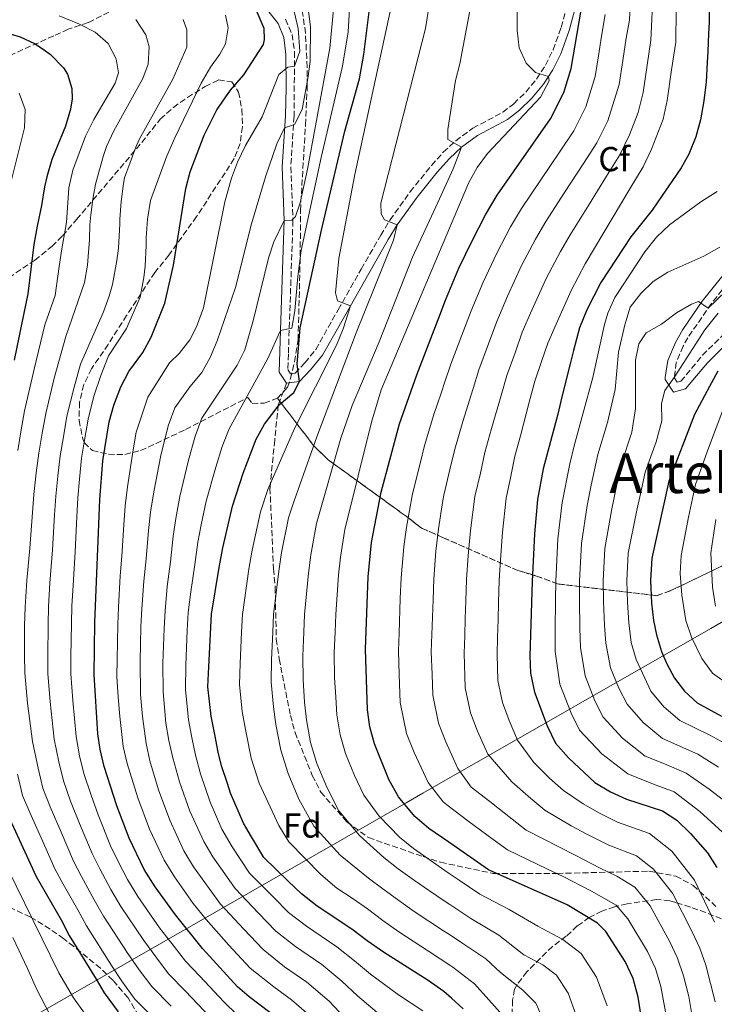
# Model space of a CAD drawing. Units: metres. Extents: x 606653 to 610077, y 4780163 to 4782531.
# Drawn here: x 607345 to 607546, y 4782053 to 4782337 of the extents above; entities that cross this region are included whole.
import ezdxf
from ezdxf.enums import TextEntityAlignment as Align

# ---------------------------------------------------------------- set-up
doc = ezdxf.new("R2010")
doc.units = ezdxf.units.M
doc.header["$MEASUREMENT"] = 0
doc.linetypes.add('DGN Style 3', pattern=[2.435891, 1.739922, -0.695969])
for name, color, linetype, lineweight in [('Camino', 7, 'DGN Style 3', 0), ('Curva de nivel directora', 30, 'Continuous', 30), ('Curva de nivel intermedia', 30, 'Continuous', 0), ('Etiqueta de zona arbolada', 92, 'Continuous', 0), ('Linea de separación interior de zonas arboladas', 92, 'DGN Style 3', 0), ('Límite de municipio', 7, 'Continuous', 0), ('Margen derecho', 7, 'Continuous', 0), ('Senda', 7, 'DGN Style 3', 0), ('Texto de Área (paraje) menor', 7, 'Continuous', 0), ('Zona arbolada', 92, 'DGN Style 3', 0)]:
    doc.layers.add(name, color=color, linetype=linetype, lineweight=lineweight)
doc.styles.add('Style-Arial', font='arial.ttf')

msp = doc.modelspace()

# ---------------------------------------------------------------- linework, layer by layer
at = {"layer": 'Camino', "color": 7, "linetype": 'DGN Style 3', "lineweight": 0}
for points in [[(607423.6, 4782262.06, 283.09), (607422.85, 4782240.55, 279.15), (607422.7, 4782236.08, 277.9), (607423.52, 4782234.86, 276.44), (607424.81, 4782235.04, 274.99), (607427.64, 4782238.03, 273.05), (607430.77, 4782241.87, 272.27), (607437.27, 4782253.37, 270.43), (607443.94, 4782265.14, 267.16), (607449.6, 4782274.93, 264.87), (607452.27, 4782279.36, 264.04), (607458.09, 4782287.47, 262.69), (607464.27, 4782295.13, 261.42), (607465.87, 4782296.9, 261.1), (607467.67, 4782298.9, 260.73), (607471.29, 4782302.23, 259.82), (607476.26, 4782305.89, 258.56), (607484.92, 4782310.49, 256.66), (607488.05, 4782312.94, 256.16), (607491.54, 4782316.34, 255.66), (607494.69, 4782320.09, 254.9), (607497.26, 4782324.11, 254.14), (607499.46, 4782328.54, 253.38), (607501.82, 4782335.02, 252.29), (607505.15, 4782347.71, 250.04)], [(607422.06, 4782337.38, 298.07), (607423.92, 4782333.01, 296.52), (607424.65, 4782327.93, 295.12), (607424.49, 4782309.33, 290.12), (607423.56, 4782294.6, 287.28), (607424.18, 4782279.16, 284.84), (607423.6, 4782262.06, 283.09)], [(607554.55, 4782266.68, 213.06), (607545.25, 4782255.18, 210.61), (607538.44, 4782245.3, 208.68), (607537.08, 4782242.84, 207.86), (607535.08, 4782238.09, 206.11), (607534.53, 4782233.77, 205.48), (607535.39, 4782232.43, 204.66), (607536.41, 4782232.7, 204.25), (607542.73, 4782240.23, 202.38), (607550.08, 4782247.55, 201.04)]]:
    msp.add_polyline3d(points, dxfattribs=at)
at = {"layer": 'Curva de nivel directora', "color": 30, "linetype": 'Continuous', "lineweight": 30, "flags": 128}
for points, elevation in [([(607526.55, 4782038.74), (607524.07, 4782054.66), (607522.66, 4782060.03), (607520.27, 4782064.95), (607514.67, 4782073.57), (607512.31, 4782076.04), (607503.55, 4782081.35), (607480.81, 4782091.48), (607469.27, 4782099.44), (607463.52, 4782103.43), (607459.46, 4782106.9), (607454.71, 4782112.58), (607451.94, 4782117.58), (607447.74, 4782127.89), (607446.43, 4782132.74), (607445.73, 4782137.69), (607445.18, 4782155.27), (607445.99, 4782176.14), (607446.87, 4782186.1), (607449.69, 4782200.61), (607454.99, 4782220.38), (607459.99, 4782234.56), (607466.64, 4782251.82), (607468.32, 4782256.17), (607472.2, 4782265.39), (607475.99, 4782273.31), (607479.93, 4782280.87), (607483.26, 4782286.48), (607498.74, 4782308.58), (607502.61, 4782316.15), (607504.65, 4782323.17), (607508.69, 4782346.84)], 250), ([(607473.47, 4782051.25), (607470.05, 4782054.32), (607467.85, 4782056.3), (607463.3, 4782059.42), (607450.36, 4782067.6), (607445.66, 4782070.95), (607441.26, 4782074.29), (607431.23, 4782080.97), (607426.61, 4782084.46), (607422.84, 4782088.16), (607415.8, 4782094.99), (607412.17, 4782100.96), (607409.83, 4782104.94), (607406.13, 4782113.62), (607405.2, 4782116.39), (607403.5, 4782121.51), (607402.57, 4782125.42), (607401.58, 4782130.61), (607400.51, 4782135.88), (607399.59, 4782144.34), (607399.8, 4782150.1), (607400.58, 4782165.32), (607402.79, 4782178.9), (607403.85, 4782184.52), (607406.68, 4782196.63), (607409.81, 4782206.13), (607413.5, 4782215.94), (607415.91, 4782220.32), (607420.19, 4782225.9), (607424.39, 4782229.45), (607426.03, 4782232.68), (607425.39, 4782237.64), (607426.24, 4782248.12), (607432.43, 4782276.35), (607439.23, 4782304.97), (607443.43, 4782320.17), (607444.72, 4782327.18), (607446.5, 4782341.83)], 275), ([(607423.44, 4782045.69), (607411.47, 4782054.74), (607408.15, 4782057.64), (607397.97, 4782068.66), (607390.16, 4782078.41), (607384.28, 4782086.49), (607381.13, 4782091.56), (607376.79, 4782100.59), (607373.21, 4782109.91), (607369.59, 4782121.35), (607368.41, 4782126.21), (607367.76, 4782130.75), (607366.63, 4782147.96), (607366.81, 4782162.95), (607368.31, 4782198.53), (607369.16, 4782209.68), (607371.04, 4782220.99), (607372.38, 4782225.8), (607374.38, 4782231.08), (607376.69, 4782235.52), (607380.78, 4782241.04), (607383.16, 4782245.44), (607387.09, 4782255.29), (607389.6, 4782266.28), (607393.16, 4782288.47), (607394.44, 4782293.29), (607398.5, 4782303.85), (607402.19, 4782311.23), (607406.1, 4782316.84), (607410.01, 4782321.32), (607415.7, 4782330.07), (607415.99, 4782331.49), (607415.84, 4782334.69), (607413.85, 4782339.46)], 300), ([(607544.65, 4782340.7), (607544.57, 4782336.54), (607544.39, 4782333.25), (607544.25, 4782328.07), (607544.07, 4782324.86), (607543.79, 4782319.24), (607543.06, 4782313.76), (607542.11, 4782308.34), (607540.8, 4782303.37), (607538.75, 4782298.38), (607536.47, 4782294.41), (607533.97, 4782290.72), (607531.04, 4782286.45), (607528.11, 4782282.18), (607521.94, 4782274.51), (607513.3, 4782261.26), (607509.18, 4782253.32), (607507.13, 4782248.11), (607505.33, 4782241.59), (607504.36, 4782237.71), (607501.94, 4782228.2), (607500.84, 4782223.15), (607496.63, 4782207.43), (607494.96, 4782198.53), (607494.05, 4782188.57), (607493.36, 4782174.81), (607492.76, 4782153.32), (607492.91, 4782148.32), (607494.05, 4782142.77), (607497.76, 4782133.07), (607500.18, 4782128.08), (607503.87, 4782123.82), (607511.54, 4782116.74), (607516.1, 4782114.04), (607520.65, 4782111.91), (607531.08, 4782108.48), (607535.29, 4782105.79), (607539.22, 4782101.99), (607544.11, 4782096.33), (607546.81, 4782092.14)], 225), ([(607342.62, 4782333.04), (607345.25, 4782332.33), (607349.37, 4782330.41), (607352.22, 4782328.49), (607354.07, 4782327.14), (607357.83, 4782323.3), (607358.97, 4782321.45), (607360.18, 4782317.33), (607360.25, 4782314.34), (607359.83, 4782311.42), (607358.37, 4782306.5), (607354.46, 4782296.83), (607352.97, 4782291.78), (607352.33, 4782288.94), (607351.4, 4782283.53), (607350.19, 4782277.56), (607349.2, 4782272.23), (607347.49, 4782258), (607346.28, 4782252.39), (607343.51, 4782238.8)], 325), ([(607547.17, 4782235.65), (607544.72, 4782231.17), (607540.36, 4782223.06), (607532.97, 4782203.84), (607528, 4782181.58), (607527.62, 4782175.06), (607527.91, 4782168.54), (607528.52, 4782163.58), (607529.36, 4782159.36), (607530.82, 4782154.59), (607532.24, 4782151.23), (607534.62, 4782146.83), (607537.46, 4782143.14), (607541.18, 4782139.73), (607548.21, 4782135.84)], 200), ([(607340.02, 4782110.87), (607349.9, 4782089.47), (607357.08, 4782076.95), (607359.43, 4782072.47), (607367.25, 4782059.81), (607369.6, 4782055.9), (607373.58, 4782050.43)], 325)]:
    msp.add_lwpolyline(points, dxfattribs=dict(at, elevation=elevation))
at = {"layer": 'Curva de nivel intermedia', "color": 30, "linetype": 'Continuous', "lineweight": 0, "flags": 128}
for points, elevation in [([(607488.88, 4782355.87), (607489.02, 4782334.1), (607489.59, 4782329.13), (607491.65, 4782324.65), (607494.36, 4782322.02), (607498.12, 4782320.81), (607498.34, 4782319.6), (607495.77, 4782314.81), (607480.45, 4782298.57), (607477.45, 4782294.53), (607475.07, 4782290.14), (607466.34, 4782269.46), (607449.75, 4782230.19), (607446.91, 4782220.87), (607439.16, 4782189.87), (607437.92, 4782181.8), (607437.35, 4782176.69), (607436.57, 4782165.27), (607436.36, 4782160.23), (607436.1, 4782154.23), (607436.25, 4782147.02), (607436.56, 4782141.33), (607436.9, 4782136.28), (607437.85, 4782130.5), (607439.42, 4782125.03), (607442.01, 4782118.75), (607444.71, 4782113.06), (607449.09, 4782106.95), (607454.99, 4782100.93), (607459.07, 4782097.6), (607463.91, 4782094.19), (607468.14, 4782091.25), (607469.43, 4782090.37), (607472.32, 4782088.41), (607478.21, 4782084.44), (607486.78, 4782079.98), (607495, 4782075.11), (607502.24, 4782071.31), (607507.55, 4782067.25), (607512.03, 4782060.36), (607515.07, 4782052.13)], 255), ([(607466.26, 4782133.84), (607464.61, 4782141.94), (607464.42, 4782147.94), (607464.21, 4782154.49), (607464.39, 4782159.48), (607464.56, 4782164.48), (607464.73, 4782169.48), (607464.94, 4782175.61), (607465.57, 4782183.58), (607466.32, 4782190.03), (607467.57, 4782198.26), (607467.8, 4782199.77), (607469.72, 4782207.53), (607471, 4782213.09), (607473.32, 4782221.03), (607476.28, 4782230.6), (607477.99, 4782235.97), (607480.76, 4782243.48), (607483.13, 4782249.96), (607486.26, 4782257.33), (607490.33, 4782266.15), (607494.34, 4782273.76), (607497.34, 4782278.86), (607502.77, 4782287.24), (607508.21, 4782295.62), (607512.11, 4782301.65), (607515.27, 4782308), (607518.55, 4782318.51), (607519.62, 4782325.42), (607520.63, 4782331.89), (607521.53, 4782337.09), (607522.35, 4782354.95)], 240), ([(607546.18, 4782076.35), (607540.39, 4782088.42), (607533.84, 4782096.8), (607527.32, 4782101.99), (607518.12, 4782105.25), (607512.67, 4782107.91), (607508.12, 4782110.48), (607502.46, 4782114.4), (607498.44, 4782117.92), (607493.84, 4782122.46), (607489.15, 4782128.97), (607486.79, 4782134.64), (607484.79, 4782139.8), (607483.48, 4782146.19), (607483.25, 4782153.71), (607483.4, 4782158.7), (607483.54, 4782163.7), (607483.69, 4782168.7), (607483.89, 4782175.08), (607484.26, 4782181.06), (607484.81, 4782189.06), (607485.91, 4782198.94), (607487.16, 4782204.8), (607488.42, 4782211.09), (607489.99, 4782216.97), (607492.57, 4782226.63), (607494.2, 4782232.72), (607496.14, 4782238.39), (607497.95, 4782243.76), (607500.33, 4782249.26), (607504.67, 4782258.99), (607508.75, 4782266.65), (607511.41, 4782271.23), (607516.55, 4782279.81), (607521.69, 4782288.38), (607525.49, 4782294.72), (607527.94, 4782299.86), (607531.27, 4782308.52), (607532.45, 4782313.85), (607533.75, 4782322.75), (607534.93, 4782330.75), (607535.21, 4782349.38)], 230), ([(607427.98, 4782345.03), (607429.22, 4782335.16), (607429.17, 4782325.16), (607428.53, 4782320.25), (607426.83, 4782311.29), (607424.62, 4782306.96), (607421.71, 4782305.94), (607419.54, 4782301.36), (607416.2, 4782291.8), (607412.19, 4782278.22), (607407.55, 4782259.82), (607402.28, 4782244.35), (607400.27, 4782239.6), (607397.78, 4782235.27)], 290), ([(607453.52, 4782345.48), (607442.07, 4782292.52), (607437.49, 4782268.18), (607436.47, 4782258.24), (607437.03, 4782255.96), (607440.8, 4782254.54), (607438.74, 4782247.88), (607436.78, 4782243.14), (607424.61, 4782219.06), (607416.93, 4782201.43), (607414.8, 4782194.94), (607412.37, 4782183.84), (607411.43, 4782178.34), (607409.58, 4782165.3), (607409.32, 4782160.12), (607408.88, 4782151.13), (607408.75, 4782145.01), (607409.52, 4782137.24), (607410.41, 4782132.03), (607412.08, 4782123.76), (607414.45, 4782116.47), (607420.12, 4782104.28), (607423.02, 4782099.5), (607432.23, 4782090.08), (607436.87, 4782086.16), (607441.57, 4782083.03), (607445.71, 4782080.12)], 270), ([(607546.33, 4782053.29), (607543.69, 4782063.92), (607541.89, 4782068.8), (607539.7, 4782073.5), (607533.96, 4782084.71), (607528.46, 4782091.61), (607523.57, 4782095.5), (607515.6, 4782098.6), (607509.25, 4782101.78), (607504.69, 4782104.21), (607497.04, 4782108.67), (607493, 4782112.02), (607487.5, 4782116.85), (607480.54, 4782124.87), (607477.6, 4782131.53), (607475.53, 4782136.82), (607474.04, 4782144.07), (607473.73, 4782154.1), (607473.89, 4782159.09), (607474.05, 4782164.09), (607474.21, 4782169.09), (607474.41, 4782175.34), (607474.91, 4782182.32), (607475.56, 4782189.54), (607476.85, 4782199.36), (607478.44, 4782206.17), (607479.71, 4782212.09), (607481.66, 4782219), (607484.43, 4782228.62), (607486.1, 4782234.35), (607488.45, 4782240.94), (607490.54, 4782246.86), (607493.3, 4782253.29), (607497.5, 4782262.57), (607501.55, 4782270.2), (607504.38, 4782275.05), (607509.66, 4782283.52), (607514.95, 4782292), (607518.8, 4782298.18), (607521.61, 4782303.93), (607524.1, 4782310.42), (607525.5, 4782316.18), (607526.69, 4782324.09), (607527.78, 4782331.32), (607528.42, 4782345.68)], 235), ([(607440.72, 4782343.72), (607440.16, 4782333.76), (607438.51, 4782323.83), (607432.32, 4782297.38), (607426.56, 4782270.5), (607425.56, 4782263.01), (607424.74, 4782253.03), (607423.86, 4782248.1), (607420.59, 4782247.39), (607416.77, 4782239.09), (607405.68, 4782218.97), (607403.73, 4782213.81), (607401.84, 4782207.83)], 280), ([(607463.78, 4782342.66), (607462.49, 4782334.7), (607449.6, 4782284.17), (607449.67, 4782281.11), (607450.66, 4782279.4), (607454.36, 4782277.98), (607453.32, 4782273.49), (607442.51, 4782246.68), (607431.06, 4782216.6), (607424.52, 4782198.12), (607422.92, 4782193.25), (607420.89, 4782183.16), (607420.07, 4782177.79), (607418.58, 4782165.29), (607418.34, 4782160.16), (607417.95, 4782152.17), (607417.92, 4782145.68), (607418.54, 4782138.6), (607419.24, 4782133.45), (607420.67, 4782126), (607422.77, 4782119.32), (607425.91, 4782111.85), (607430.25, 4782104.02), (607437.85, 4782095.71)], 265), ([(607435.98, 4782341.3), (607434.86, 4782328.97), (607428.36, 4782294.04), (607426.23, 4782284.27), (607424.95, 4782280.36), (607423.88, 4782279.3), (607421.68, 4782279.15), (607418.69, 4782273.02), (607417.13, 4782268.29), (607412.79, 4782250.58), (607410.26, 4782241.84), (607408.02, 4782237.36), (607397.85, 4782222), (607395.89, 4782216.81), (607393.87, 4782209.52)], 285), ([(607424.5, 4782339.6), (607425.71, 4782334.74), (607426.19, 4782328.18), (607424.62, 4782323.82), (607422.7, 4782323.53), (607420.14, 4782321.4), (607415.3, 4782309.17), (607410.46, 4782300.85), (607408.12, 4782296.08), (607406.38, 4782291.39), (607404.47, 4782284.57), (607398.3, 4782253.91)], 295), ([(607475.4, 4782339.85), (607472.44, 4782324.5), (607471.2, 4782319.65), (607469, 4782305.5), (607468.99, 4782302.59), (607472.98, 4782300.38), (607470.58, 4782294.17), (607466.08, 4782284.41), (607458.81, 4782268.63), (607449.09, 4782244.14), (607441.31, 4782225.69), (607438.08, 4782216.24), (607431.04, 4782191.56), (607429.4, 4782182.48), (607428.71, 4782177.24), (607427.57, 4782165.28), (607427.35, 4782160.19), (607427.03, 4782153.2), (607427.09, 4782146.35), (607427.55, 4782139.96), (607428.07, 4782134.86), (607429.26, 4782128.25), (607431.1, 4782122.18)], 260), ([(607344.54, 4782212.67), (607345.56, 4782218.66), (607346.51, 4782224.15), (607349.28, 4782236.2), (607352.36, 4782249.01), (607355.41, 4782257.46), (607356.52, 4782265.84), (607357.28, 4782271.04), (607358.67, 4782278.58), (607359.3, 4782288.65), (607360.5, 4782293.7), (607364.13, 4782303.58), (607366.55, 4782308.42), (607372.74, 4782318.87), (607373.66, 4782321.86), (607373.02, 4782325.91), (607370.75, 4782330.32), (607366.99, 4782333.62), (607362.44, 4782335.91), (607356.52, 4782338.36)], 320), ([(607388.94, 4782052.01), (607383.34, 4782057.72), (607379.7, 4782062.57), (607376.42, 4782067.25), (607369.37, 4782078.08), (607366.7, 4782082.8), (607363.02, 4782089.51), (607360.66, 4782093.92), (607357.07, 4782102.32), (607353.95, 4782109.67), (607351.85, 4782115.06), (607350.46, 4782120.86), (607348.81, 4782128.51), (607347.35, 4782139.63), (607346.57, 4782148.36), (607346.51, 4782153.52), (607346.55, 4782162.13), (607346.68, 4782167.41), (607347.19, 4782175.08), (607348.04, 4782184.41), (607348.79, 4782194.72), (607349.16, 4782199.95), (607349.91, 4782206.21), (607350.7, 4782211.92), (607351.66, 4782217.65), (607352.64, 4782223.36), (607355.06, 4782233.6), (607358.45, 4782245.64), (607363.85, 4782261.28), (607364.7, 4782266.26), (607365.27, 4782273.65), (607365.42, 4782277.92), (607365.7, 4782280.84), (607366.27, 4782285.39), (607367.05, 4782289.65), (607369.36, 4782298.02), (607370.26, 4782300.57), (607372.38, 4782305.1), (607380.72, 4782320.26), (607382.28, 4782324.39), (607382.59, 4782329.38), (607381.57, 4782332.85), (607378.73, 4782337.26)], 315), ([(607357.77, 4782216.64), (607358.77, 4782222.57), (607360.83, 4782231), (607362.74, 4782237.64), (607369.35, 4782252.79), (607370.99, 4782257.34), (607371.98, 4782260.68), (607373.27, 4782267.65), (607373.69, 4782271.14), (607374.05, 4782278.18), (607374.05, 4782279.53), (607374.47, 4782284.65), (607375.12, 4782289.84), (607375.47, 4782291.55), (607378.74, 4782300.42), (607379.66, 4782302.58), (607389.47, 4782320.07), (607393.45, 4782329.32), (607393.48, 4782334.32), (607392.46, 4782337.35)], 310), ([(607362.43, 4782204.42), (607363, 4782210.43), (607363.87, 4782215.63), (607364.91, 4782221.78), (607366.61, 4782228.4), (607368.56, 4782234.36), (607370.85, 4782240.01), (607376.03, 4782247.95), (607379.94, 4782256.98), (607381.01, 4782262.74), (607381.43, 4782266.01), (607381.72, 4782271.98), (607381.72, 4782274.19), (607382.07, 4782279.59), (607383, 4782284.93), (607387.58, 4782297.56), (607389.98, 4782303.08), (607397.65, 4782318.93), (607400.28, 4782323.48), (607403.05, 4782327.25), (607404.62, 4782330.24), (607405.47, 4782334.93), (607404.62, 4782338.56)], 305), ([(607463.32, 4782116.68), (607459.23, 4782125.32), (607457, 4782130.86), (607455.17, 4782139.82), (607454.92, 4782147.81), (607454.7, 4782154.88), (607454.88, 4782159.87), (607455.25, 4782169.87), (607455.47, 4782175.87), (607456.22, 4782184.84), (607457.07, 4782190.52), (607458.75, 4782200.19), (607461, 4782208.9), (607462.29, 4782214.09), (607464.99, 4782223.06), (607467.03, 4782229.25), (607468.13, 4782232.58), (607469.89, 4782237.6), (607473.07, 4782246.02), (607475.73, 4782253.07), (607479.23, 4782261.36), (607483.16, 4782269.73), (607487.13, 4782277.31), (607490.3, 4782282.67), (607495.88, 4782290.95), (607501.47, 4782299.24), (607505.42, 4782305.11), (607508.94, 4782312.07), (607511.6, 4782320.84), (607512.55, 4782326.76), (607513.48, 4782332.46), (607514.56, 4782338.75)], 245), ([(607341.57, 4782286.32), (607346.54, 4782305.94), (607346.68, 4782311.3), (607344.94, 4782315.96)], 330), ([(607546.94, 4782287.56), (607542.21, 4782284.6), (607533.1, 4782277.94), (607529.4, 4782274.33), (607526, 4782270.15), (607517.28, 4782256.97), (607515.26, 4782252.38), (607514.33, 4782249.12), (607511, 4782233.79), (607508.16, 4782223.56), (607505.59, 4782214.07), (607504.3, 4782208.84), (607502.12, 4782197.64), (607500.84, 4782187.17), (607500.21, 4782174.86), (607500.16, 4782169.56), (607500.06, 4782160.57), (607500.08, 4782154.53), (607501.4, 4782145.14), (607504.65, 4782136.71), (607507.07, 4782131.83), (607513.53, 4782124.97), (607521.11, 4782119.18), (607528.55, 4782116.22), (607534.5, 4782113.95), (607541.94, 4782108.35), (607548.49, 4782102.36)], 220), ([(607547.68, 4782271.5), (607543.03, 4782268.92), (607532.62, 4782264.27), (607528.45, 4782261.52), (607524.83, 4782258.11), (607521.8, 4782254.12), (607520.23, 4782249.04), (607518.36, 4782241.09), (607517.44, 4782230.32), (607515.19, 4782220.77), (607512.43, 4782211.52), (607510.48, 4782202.69), (607509.29, 4782196.75), (607507.63, 4782185.77), (607507.06, 4782174.91), (607507.1, 4782169.3), (607507.17, 4782161.32), (607507.4, 4782155.74), (607508.76, 4782147.5), (607511.55, 4782140.34), (607513.95, 4782135.58), (607519.51, 4782129.51), (607526.13, 4782124.31), (607531.71, 4782122.1), (607537.93, 4782119.42), (607544.65, 4782114.72), (607552.87, 4782108.38)], 215), ([(607549.41, 4782258.8), (607544.31, 4782253.82), (607541.51, 4782255.75), (607539.48, 4782255), (607535.17, 4782252.47), (607530.81, 4782249.26), (607526.39, 4782246.72), (607524.25, 4782243.48), (607523.29, 4782238.8), (607523.29, 4782224.83), (607522.21, 4782217.98), (607519.28, 4782208.96), (607517.61, 4782201.45), (607516.46, 4782195.86), (607514.42, 4782184.37), (607513.92, 4782174.96), (607514.04, 4782169.05), (607514.29, 4782162.07), (607514.72, 4782156.94), (607516.11, 4782149.87), (607518.45, 4782143.97), (607520.84, 4782139.33), (607525.5, 4782134.05), (607531.15, 4782129.45), (607541.36, 4782124.9), (607547.36, 4782121.08)], 210), ([(607398.3, 4782253.91), (607396.24, 4782248.44), (607394.39, 4782244.67), (607391.27, 4782240.76), (607388.49, 4782237.99), (607382.2, 4782228.06), (607378.79, 4782218.02), (607377.94, 4782212.92), (607376.29, 4782202.14), (607375.65, 4782196.7), (607375.23, 4782191.24), (607374.68, 4782182.13), (607374.23, 4782176.4), (607373.73, 4782167.42), (607373.51, 4782162.38), (607373.31, 4782152.38), (607373.22, 4782147.23), (607373.6, 4782141.45), (607374.05, 4782135.76), (607375.04, 4782127.09), (607376.18, 4782122.16), (607379.27, 4782112.23), (607382.66, 4782103.19), (607386.87, 4782094.24), (607389.86, 4782089.39), (607395.29, 4782081.72), (607399.03, 4782077.05), (607405.66, 4782069.62), (607411.84, 4782063), (607418.62, 4782057.57), (607423.81, 4782053.82), (607431.01, 4782047.61)], 295), ([(607547.2, 4782252.36), (607543.38, 4782247.61), (607534.53, 4782233.77), (607531.74, 4782230.01), (607530.84, 4782226.27), (607530.94, 4782221.27), (607529.24, 4782215.2), (607526.12, 4782206.4), (607524.74, 4782200.2), (607523.62, 4782194.97), (607521.21, 4782182.98), (607520.77, 4782175.01), (607520.98, 4782168.79), (607521.41, 4782162.83), (607522.07, 4782157.15), (607523.46, 4782152.23), (607527.73, 4782143.08), (607531.48, 4782138.59), (607536.16, 4782134.59), (607544.79, 4782130.37), (607550.07, 4782127.44)], 205), ([(607397.78, 4782235.27), (607394.3, 4782231.07), (607390.03, 4782225.03), (607388.06, 4782219.8), (607385.91, 4782211.22), (607383.89, 4782200.76), (607382.98, 4782194.87), (607382.39, 4782189.56), (607381.71, 4782181.32), (607381.02, 4782174.86), (607380.44, 4782166.89), (607380.21, 4782161.81), (607379.93, 4782151.81), (607380.1, 4782142.17), (607380.66, 4782135.79), (607381.68, 4782127.97), (607382.78, 4782122.98), (607385.32, 4782114.55), (607388.53, 4782105.8), (607392.61, 4782096.91), (607395.44, 4782092.28), (607403.23, 4782081.53), (607409.95, 4782074.25), (607415.53, 4782068.37), (607421.77, 4782063.42), (607428.17, 4782058.94), (607434.68, 4782053.45), (607439.07, 4782048.75)], 290), ([(607549.15, 4782225.91), (607544.13, 4782212.6), (607540.63, 4782202.81), (607538.68, 4782193.41), (607536.53, 4782182.33), (607536.23, 4782177.12), (607536.73, 4782170.85), (607537.88, 4782163.51), (607539.46, 4782158.72), (607542.5, 4782152.51), (607545.61, 4782148.27), (607554.89, 4782141.63)], 195), ([(607400.21, 4782048.87), (607393.08, 4782056.33), (607388.22, 4782061.37), (607384.75, 4782065.9), (607381, 4782070.97), (607374.34, 4782080.88), (607371.51, 4782085.72), (607368.33, 4782091.69), (607366.04, 4782096.14), (607362.45, 4782104.85), (607359.86, 4782111.34), (607357.76, 4782117.16), (607356.44, 4782122.64), (607355.13, 4782129.25), (607353.94, 4782139.99), (607353.25, 4782148.23), (607353.23, 4782153.33), (607353.31, 4782162.4), (607353.46, 4782167.59), (607353.87, 4782174.37), (607354.58, 4782183.92), (607355.22, 4782194.12), (607355.54, 4782199.48), (607356.17, 4782205.31), (607356.85, 4782211.18), (607357.77, 4782216.64)], 310), ([(607393.87, 4782209.52), (607391.49, 4782199.39), (607390.32, 4782193.04), (607389.54, 4782187.88), (607388.73, 4782180.51), (607387.81, 4782173.33), (607387.16, 4782166.37), (607386.91, 4782161.23), (607386.55, 4782151.24), (607386.59, 4782142.89), (607387.41, 4782133.82), (607388.31, 4782128.85), (607389.38, 4782123.79), (607391.38, 4782116.87), (607394.39, 4782108.41), (607398.35, 4782099.59), (607401.01, 4782095.17), (607407.42, 4782086.02), (607414.25, 4782078.89), (607419.22, 4782073.73), (607424.92, 4782069.27), (607432.53, 4782064.06), (607438.34, 4782059.28), (607442.83, 4782055.03), (607450.46, 4782048.53)], 285), ([(607401.84, 4782207.83), (607399.08, 4782198.01), (607397.65, 4782191.21), (607396.7, 4782186.2), (607395.76, 4782179.7), (607394.59, 4782171.79), (607393.87, 4782165.84), (607393.61, 4782160.66), (607393.18, 4782150.67), (607393.09, 4782143.62), (607393.96, 4782134.85), (607394.94, 4782129.73), (607395.97, 4782124.61), (607397.44, 4782119.19), (607400.26, 4782111.01), (607403.65, 4782103.17), (607406.59, 4782098.07), (607411.61, 4782090.5), (607418.54, 4782083.52), (607422.92, 4782079.1), (607428.08, 4782075.12), (607436.89, 4782069.17), (607442, 4782065.11), (607446.59, 4782061.32), (607454.76, 4782055.31), (607461.79, 4782050.67)], 280), ([(607408.08, 4782049.52), (607404.18, 4782053.25), (607397.22, 4782060.66), (607393.09, 4782065.02), (607389.79, 4782069.23), (607385.58, 4782074.69), (607379.31, 4782083.69), (607376.32, 4782088.64), (607373.65, 4782093.88), (607371.41, 4782098.37), (607367.83, 4782107.38), (607365.78, 4782113.01), (607363.67, 4782119.25), (607362.43, 4782124.42), (607361.45, 4782130), (607360.52, 4782140.36), (607359.94, 4782148.09), (607359.96, 4782153.14), (607360.06, 4782162.68), (607360.24, 4782167.77), (607360.55, 4782173.66), (607361.12, 4782183.43), (607361.65, 4782193.53), (607361.93, 4782199.01), (607362.43, 4782204.42)], 305), ([(607546.57, 4782192.74), (607545.07, 4782183.08), (607545.55, 4782173.16), (607546.41, 4782167.66)], 190), ([(607549.51, 4782027.56), (607544.87, 4782036.3), (607541.75, 4782042.17), (607539.86, 4782047.92), (607538.72, 4782054.79), (607537.15, 4782060.83), (607535.48, 4782065.88), (607533.22, 4782070.65), (607527.53, 4782080.99), (607523.07, 4782086.42), (607517.92, 4782089.64), (607513.08, 4782091.94), (607505.83, 4782095.65), (607501.26, 4782097.95), (607491.63, 4782102.94), (607487.57, 4782106.12), (607481.15, 4782111.23), (607475.75, 4782115.37), (607471.93, 4782120.78), (607468.78, 4782127.62), (607468.42, 4782128.42), (607466.26, 4782133.84)], 240), ([(607431.1, 4782122.18), (607433.96, 4782115.3), (607437.48, 4782108.54), (607443.47, 4782101.33), (607450.51, 4782094.96), (607454.61, 4782091.77), (607459.35, 4782088.38), (607463.69, 4782085.34), (607467.95, 4782082.5), (607469.58, 4782081.41), (607475.62, 4782077.4), (607483.72, 4782072.51), (607491.02, 4782066.83), (607496.45, 4782063.98), (607500.43, 4782060.94), (607503.8, 4782055.77), (607506.08, 4782049.6)], 260), ([(607384.79, 4782047.68), (607378.46, 4782054.07), (607374.65, 4782059.23), (607371.83, 4782063.53), (607364.4, 4782075.28), (607361.89, 4782079.87), (607357.71, 4782087.32), (607355.28, 4782091.69), (607351.69, 4782099.79), (607348.03, 4782108), (607345.93, 4782112.97), (607344.48, 4782119.07)], 320), ([(607546.23, 4782016.5), (607541.68, 4782023.5), (607538.87, 4782028.91), (607535.22, 4782036.52), (607533.38, 4782042.56), (607532.48, 4782047.75), (607530.61, 4782057.75), (607529.07, 4782062.95), (607526.75, 4782067.8), (607521.1, 4782077.28), (607517.69, 4782081.23), (607510.55, 4782085.29), (607502.4, 4782089.51), (607497.84, 4782091.68), (607486.22, 4782097.21), (607482.13, 4782100.22), (607474.81, 4782105.62), (607469.09, 4782109.99), (607467.6, 4782111.13), (607463.32, 4782116.68)], 245), ([(607363.84, 4782050.01), (607360.73, 4782054.4), (607356.44, 4782061.66), (607336.58, 4782101.91)], 330), ([(607437.85, 4782095.71), (607446.04, 4782089), (607450.16, 4782085.94), (607454.78, 4782082.57), (607459.25, 4782079.43), (607467.77, 4782073.85), (607469.73, 4782072.54), (607473.03, 4782070.37), (607480.02, 4782065.73), (607484.28, 4782061.76), (607490.66, 4782056.65), (607494.47, 4782052.86), (607497.08, 4782047.07), (607498.87, 4782038.11), (607500.79, 4782031.5), (607502.28, 4782026.56), (607505.49, 4782019.03), (607509.94, 4782011.07), (607513.14, 4782005.99), (607522.13, 4781994.74), (607530.28, 4781988.48), (607534.95, 4781985.62), (607562.64, 4781969.78)], 265), ([(607445.71, 4782080.12), (607450.22, 4782076.76), (607454.8, 4782073.52), (607463.42, 4782067.97), (607469.89, 4782063.7), (607470.44, 4782063.33), (607476.74, 4782058.49), (607480.9, 4782053.87), (607484.87, 4782049.33), (607488.08, 4782044.53), (607489.9, 4782036.25), (607492.21, 4782029.08), (607493.77, 4782024.25), (607497.5, 4782015.8), (607502.03, 4782008.16), (607506.29, 4782001.4), (607516.82, 4781989.29), (607520.74, 4781985.91), (607529.28, 4781980.12), (607548.69, 4781969.45)], 270), ([(607354.03, 4782049.23), (607349.97, 4782057.03), (607347.42, 4782062.9), (607343.1, 4782071.91)], 335)]:
    msp.add_lwpolyline(points, dxfattribs=dict(at, elevation=elevation))
at = {"layer": 'Linea de separación interior de zonas arboladas', "color": 92, "linetype": 'DGN Style 3', "lineweight": 0}
msp.add_polyline3d([(607569.39, 4782189.35, 195.28), (607533.44, 4782172.16, 215.57), (607529.49, 4782170.71, 219.3), (607500.77, 4782174.12, 231.89), (607494.68, 4782176.39, 234.45), (607489.3, 4782177.96, 237.48), (607467.75, 4782187.44, 250.28), (607461.41, 4782190.24, 254.04), (607456.94, 4782193.69, 258.47), (607434.37, 4782209.99, 271.53), (607430.13, 4782214.14, 274.56), (607419.72, 4782227.78, 280.62)], dxfattribs=at)
at = {"layer": 'Límite de municipio', "color": 7, "linetype": 'Continuous', "lineweight": 0}
msp.add_polyline3d([(607708.38, 4782255.55, 135.67), (607545.07, 4782161.24, 191.79), (607461.81, 4782113.6, 246.7), (607456.96, 4782110.82, 249.68), (607312.79, 4782028.34, 359)], dxfattribs=at)
at = {"layer": 'Margen derecho', "color": 7, "linetype": 'Continuous', "lineweight": 0}
for points in [[(607410.34, 4782344.69, 301.68), (607413.37, 4782342.96, 300.84), (607416.86, 4782340.04, 299.47), (607419.87, 4782336.12, 298.07), (607421.55, 4782332.06, 296.44), (607422.17, 4782327.31, 294.99), (607422.25, 4782317.62, 292.23), (607421.99, 4782309.43, 290.12), (607421.06, 4782294.74, 287.3), (607421.68, 4782279.15, 284.84), (607421.1, 4782262.15, 283.09), (607420.59, 4782247.39, 280.5), (607420.17, 4782235.35, 277.9), (607422.33, 4782232.17, 276.44)], [(607422.33, 4782232.17, 276.44), (607426.03, 4782232.68, 274.99), (607429.25, 4782236.04, 273.18), (607432.69, 4782240.24, 272.27), (607439.45, 4782252.14, 270.43), (607446.11, 4782263.9, 267.16), (607451.75, 4782273.65, 264.87), (607454.36, 4782277.98, 264.04), (607460.08, 4782285.95, 262.69), (607465.93, 4782293.21, 261.47), (607469.45, 4782297.14, 260.73), (607472.98, 4782300.38, 259.79), (607477.59, 4782303.77, 258.56), (607486.26, 4782308.37, 256.66), (607489.7, 4782311.06, 256.16), (607493.27, 4782314.52, 255.68), (607496.71, 4782318.6, 254.9), (607499.38, 4782322.76, 254.17), (607501.67, 4782327.33, 253.42), (607504.15, 4782334.1, 252.32), (607507.56, 4782347.03, 250.05)], [(607552.64, 4782268.29, 213.06), (607542.61, 4782255.84, 210.44), (607536.99, 4782247.7, 208.9), (607534.83, 4782243.93, 207.86), (607532.64, 4782238.74, 206.11), (607531.88, 4782233.81, 205.57), (607531.93, 4782233.17, 205.48), (607534.29, 4782229.54, 204.66), (607537.81, 4782230.49, 204.25), (607544.13, 4782238.05, 202.5), (607551.73, 4782245.67, 201.04)]]:
    msp.add_polyline3d(points, dxfattribs=at)
at = {"layer": 'Senda', "color": 7, "linetype": 'DGN Style 3', "lineweight": 0}
msp.add_polyline3d([(607422.33, 4782232.17, 276.44), (607419.95, 4782225.9, 275.07), (607418.9, 4782215.69, 271.31), (607417.54, 4782201.8, 269.26), (607418.56, 4782178.44, 265.62), (607419.03, 4782173.19, 265.62), (607419.37, 4782158.16, 264.48), (607420.19, 4782152.46, 264.14), (607423.46, 4782136.11, 262.09), (607424.8, 4782131.17, 261.98), (607429.78, 4782118.75, 261.18), (607432.22, 4782113.94, 261.18), (607439.78, 4782105.34, 260.27), (607446.01, 4782100.75, 259.24), (607461.87, 4782095.27, 255.15), (607466.91, 4782093.63, 254.24), (607482.16, 4782090.37, 250.36), (607500.64, 4782090.4, 245.24), (607527.15, 4782091.04, 235.56), (607534.98, 4782089.62, 232.26), (607539.97, 4782086.93, 230.33), (607546.56, 4782080.88, 229.07)], dxfattribs=at)
at = {"layer": 'Zona arbolada', "color": 92, "linetype": 'DGN Style 3', "lineweight": 0}
for points in [[(607419.72, 4782227.78, 280.62), (607422.56, 4782230.91, 278.38), (607423.47, 4782233.48, 278.38), (607424.66, 4782238.37, 278.73), (607425.67, 4782244.7, 279.55), (607426.3, 4782268.98, 285.5), (607426.35, 4782282.03, 288.13), (607427.82, 4782306.82, 291.22), (607428.34, 4782318.41, 293.07), (607428.28, 4782323.54, 295.17), (607427.82, 4782333.38, 296.81), (607426.69, 4782341.25, 298.2), (607425.04, 4782345.7, 299.45), (607422.37, 4782349.72, 300.8), (607416.02, 4782356.28, 303.1), (607412.08, 4782359.25, 303.98), (607402.28, 4782363.23, 304.58), (607390.17, 4782367.37, 304.73), (607372.25, 4782371.65, 305.19), (607357.37, 4782376.85, 305.53), (607338.28, 4782382.83, 305.27), (607324.31, 4782386.49, 305.66)], [(607375.29, 4782341.62, 316.1), (607364.94, 4782336.43, 321.81), (607359.13, 4782334.5, 325.54), (607354.96, 4782332.58, 327.51), (607337.7, 4782324.86, 334), (607332.69, 4782322.55, 336.26), (607327.82, 4782320.16, 339.06), (607323.61, 4782318.23, 340.99), (607302.76, 4782309.15, 349.55), (607298.69, 4782307.45, 351.87), (607293.38, 4782305.67, 353.6), (607288.52, 4782304.45, 354.34), (607283.61, 4782303.83, 354.31), (607277.86, 4782304, 353.63), (607268.04, 4782305.6, 352.39), (607255.89, 4782308.63, 350.72), (607241.26, 4782310.36, 348.02)], [(607375.29, 4782341.62, 316.1), (607364.94, 4782336.43, 321.81), (607359.13, 4782334.5, 325.54), (607354.96, 4782332.58, 327.51), (607337.7, 4782324.86, 334), (607332.69, 4782322.55, 336.26), (607327.82, 4782320.16, 339.06), (607323.61, 4782318.23, 340.99), (607302.76, 4782309.15, 349.55), (607298.69, 4782307.45, 351.87), (607293.38, 4782305.67, 353.6), (607288.52, 4782304.45, 354.34), (607283.61, 4782303.83, 354.31)], [(607569.39, 4782189.35, 195.28), (607533.44, 4782172.16, 215.57), (607529.49, 4782170.71, 219.3), (607500.77, 4782174.12, 231.89), (607494.68, 4782176.39, 234.45), (607489.3, 4782177.96, 237.48), (607467.75, 4782187.44, 250.28), (607461.41, 4782190.24, 254.04), (607456.94, 4782193.69, 258.47), (607434.37, 4782209.99, 271.53), (607430.13, 4782214.14, 274.56), (607419.72, 4782227.78, 280.62), (607422.56, 4782230.91, 278.38), (607423.47, 4782233.48, 278.38), (607424.66, 4782238.37, 278.73), (607425.67, 4782244.7, 279.55), (607426.3, 4782268.98, 285.5), (607426.35, 4782282.03, 288.13), (607427.82, 4782306.82, 291.22), (607428.34, 4782318.41, 293.07), (607428.28, 4782323.54, 295.17), (607427.82, 4782333.38, 296.81), (607426.69, 4782341.25, 298.2)], [(607337.97, 4782259.91, 341.14), (607349.51, 4782267.73, 335.06), (607354.42, 4782271.71, 332.01), (607357.48, 4782274.72, 329.49), (607361.58, 4782279.5, 327.13), (607364.71, 4782283.18, 325.76), (607380.41, 4782301.73, 320.43), (607385.78, 4782308.49, 317.73), (607389.59, 4782311.88, 316.82), (607393.69, 4782314.74, 316.45), (607397.79, 4782317.33, 315.74), (607398.79, 4782317.97, 315.4), (607402.68, 4782319.86, 312.39), (607406.49, 4782319.26, 308.95), (607408.43, 4782316.32, 307.82), (607409.43, 4782311.3, 307.22), (607409.59, 4782306.24, 306.94), (607408.89, 4782301.46, 307.23), (607407.19, 4782297.07, 308.11), (607396.29, 4782280.31, 310.38), (607388.26, 4782269.17, 312.19), (607384.24, 4782264.17, 313.94), (607376.05, 4782251.72, 316.28), (607370.71, 4782243.37, 317.23), (607365.9, 4782236.28, 317.44), (607363.64, 4782231.74, 317.42), (607362.43, 4782226.65, 317.4), (607362.3, 4782221.39, 317.06), (607363.29, 4782216.36, 316.12), (607363.81, 4782214.98, 315.69), (607366.16, 4782212.67, 314.23), (607370.81, 4782211.58, 312.34), (607375.56, 4782211.55, 310.47), (607380.08, 4782212.68, 308.56), (607384.59, 4782214.7, 306.35), (607393.13, 4782218.77, 301.14), (607411.17, 4782228.04, 288.87), (607412.35, 4782226.3, 287.71), (607415.85, 4782226.39, 284.39), (607419.72, 4782227.78, 280.62), (607430.13, 4782214.14, 274.56), (607434.37, 4782209.99, 271.53), (607456.94, 4782193.69, 258.47), (607461.41, 4782190.24, 254.04), (607467.75, 4782187.44, 250.28), (607489.3, 4782177.96, 237.48), (607494.68, 4782176.39, 234.45), (607500.77, 4782174.12, 231.89), (607529.49, 4782170.71, 219.3), (607533.44, 4782172.16, 215.57), (607569.39, 4782189.35, 195.28)], [(607337.97, 4782259.91, 341.14), (607349.51, 4782267.73, 335.06), (607354.42, 4782271.71, 332.01), (607357.48, 4782274.72, 329.49), (607361.58, 4782279.5, 327.13), (607364.71, 4782283.18, 325.76), (607380.41, 4782301.73, 320.43), (607385.78, 4782308.49, 317.73), (607389.59, 4782311.88, 316.82), (607393.69, 4782314.74, 316.45), (607397.79, 4782317.33, 315.74), (607398.79, 4782317.97, 315.4), (607402.68, 4782319.86, 312.39), (607406.49, 4782319.26, 308.95), (607408.43, 4782316.32, 307.82), (607409.43, 4782311.3, 307.22), (607409.59, 4782306.24, 306.94)], [(607409.59, 4782306.24, 306.94), (607408.89, 4782301.46, 307.23), (607407.19, 4782297.07, 308.11), (607396.29, 4782280.31, 310.38), (607388.26, 4782269.17, 312.19), (607384.24, 4782264.17, 313.94), (607376.05, 4782251.72, 316.28), (607370.71, 4782243.37, 317.23), (607365.9, 4782236.28, 317.44), (607363.64, 4782231.74, 317.42), (607362.43, 4782226.65, 317.4), (607362.3, 4782221.39, 317.06), (607363.29, 4782216.36, 316.12), (607363.81, 4782214.98, 315.69), (607366.16, 4782212.67, 314.23), (607370.81, 4782211.58, 312.34), (607375.56, 4782211.55, 310.47), (607380.08, 4782212.68, 308.56), (607384.59, 4782214.7, 306.35), (607393.13, 4782218.77, 301.14), (607411.17, 4782228.04, 288.87), (607412.35, 4782226.3, 287.71), (607415.85, 4782226.39, 284.39), (607419.72, 4782227.78, 280.62)], [(607382.04, 4782044.96, 337.55), (607376.46, 4782054.4, 338.36), (607372.11, 4782059.5, 338.48), (607368.47, 4782063, 338.38), (607360.76, 4782069.29, 338.55), (607357.84, 4782071.5, 339), (607353.92, 4782074.33, 340.26), (607348.15, 4782077.81, 342.21), (607331.74, 4782085.49, 347.75)], [(607382.04, 4782044.96, 337.55), (607376.46, 4782054.4, 338.36), (607372.11, 4782059.5, 338.48), (607368.47, 4782063, 338.38), (607360.76, 4782069.29, 338.55), (607357.84, 4782071.5, 339), (607353.92, 4782074.33, 340.26), (607348.15, 4782077.81, 342.21), (607331.74, 4782085.49, 347.75)], [(607548.15, 4782077.24, 243.39), (607543.63, 4782079.11, 244.86), (607539.17, 4782080.67, 246.73), (607534.94, 4782081.98, 249.13), (607533.19, 4782082.5, 250.4), (607529.42, 4782082.86, 253.7), (607520.88, 4782081.61, 261.2), (607517.22, 4782080.75, 264.39), (607513.57, 4782079.48, 267.56), (607509.94, 4782077.65, 270.7), (607506.45, 4782075.21, 273.72), (607503.28, 4782072.26, 275.76), (607499.25, 4782069.31, 276.05), (607491.85, 4782061.95, 277.18), (607489.05, 4782058.27, 278.51), (607488.29, 4782056.93, 279.25), (607487.75, 4782053.72, 282.17), (607487.57, 4782049.71, 285.46)], [(607533.19, 4782082.5, 250.4), (607529.42, 4782082.86, 253.7), (607520.88, 4782081.61, 261.2), (607517.22, 4782080.75, 264.39), (607513.57, 4782079.48, 267.56), (607509.94, 4782077.65, 270.7), (607506.45, 4782075.21, 273.72), (607503.28, 4782072.26, 275.76), (607499.25, 4782069.31, 276.05), (607491.85, 4782061.95, 277.18), (607489.05, 4782058.27, 278.51), (607488.29, 4782056.93, 279.25), (607487.75, 4782053.72, 282.17), (607487.57, 4782049.71, 285.46)], [(607548.15, 4782077.24, 243.39), (607543.63, 4782079.11, 244.86), (607539.17, 4782080.67, 246.73), (607534.94, 4782081.98, 249.13), (607533.19, 4782082.5, 250.4)]]:
    msp.add_polyline3d(points, dxfattribs=at)

# ---------------------------------------------------------------- texts
at = {"layer": 'Etiqueta de zona arbolada', "color": 92, "linetype": 'Continuous', "lineweight": 0, "style": 'Style-Arial'}
for s, p in [('Cf', (607517.14, 4782296.94, 236.73)), ('Fd', (607426.92, 4782104.26, 267.3))]:
    msp.add_text(s, height=7, dxfattribs=at).set_placement(p, align=Align.MIDDLE_CENTER)
at = {"layer": 'Texto de Área (paraje) menor', "color": 7, "linetype": 'Continuous', "lineweight": 0, "style": 'Style-Arial'}
msp.add_text('Arteko Hegia', height=11.5, dxfattribs=at).set_placement((607562.75, 4782206.12, 195.87), align=Align.MIDDLE_CENTER)

doc.saveas('drawing.dxf')
